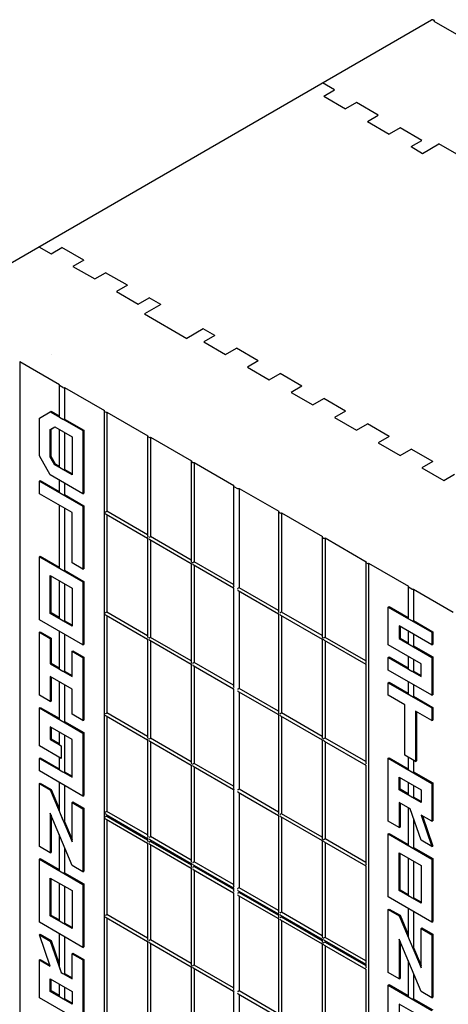
# Model space of a CAD drawing. Units: inches. Extents: x -249 to 17, y -165 to 86.
# Drawn here: x -222 to -212, y -24 to -1 of the extents above; entities that cross this region are included whole.
import ezdxf

# ---------------------------------------------------------------- set-up
doc = ezdxf.new("R2010")
doc.units = ezdxf.units.IN
doc.header["$LTSCALE"] = 0.5
doc.header["$MEASUREMENT"] = 0
doc.layers.get('0').update_dxf_attribs({"lineweight": 30})

msp = doc.modelspace()

# ---------------------------------------------------------------- linework, layer by layer
for p in [(-224.127, -7.519), (-212.435, -0.769)]:
    msp.add_line(p, (-212.436, -0.769))
at = {"color": 7, "linetype": 'Continuous', "lineweight": 25}
for p, q in [((-212.395, -0.769), (-212.375, -0.781)), ((-211.418, -1.356), (-212.375, -0.804)), ((-212.367, -0.809), (-212.367, -0.792)), ((-214.693, -2.4), (-214.977, -2.236)), ((-214.947, -2.547), (-214.693, -2.4)), ((-214.947, -2.547), (-214.438, -2.841)), ((-214.184, -2.694), (-214.438, -2.841)), ((-213.676, -2.987), (-214.184, -2.694)), ((-213.93, -3.134), (-213.676, -2.987)), ((-213.93, -3.134), (-213.422, -3.428)), ((-213.168, -3.281), (-213.422, -3.428)), ((-212.659, -3.574), (-213.168, -3.281)), ((-212.913, -3.721), (-212.659, -3.574)), ((-212.643, -3.877), (-212.262, -3.657)), ((-211.277, -4.225), (-212.262, -3.657)), ((-212.913, -3.721), (-212.643, -3.877)), ((-221.585, -6.051), (-221.301, -6.215)), ((-221.301, -6.215), (-221.047, -6.069)), ((-220.538, -6.362), (-221.047, -6.069)), ((-220.538, -6.362), (-220.793, -6.509)), ((-220.793, -6.509), (-220.284, -6.802)), ((-220.284, -6.802), (-220.03, -6.656)), ((-219.522, -6.949), (-220.03, -6.656)), ((-219.522, -6.949), (-219.776, -7.096)), ((-219.776, -7.096), (-219.268, -7.389)), ((-219.268, -7.389), (-219.013, -7.242)), ((-218.743, -7.398), (-219.013, -7.242)), ((-218.743, -7.398), (-219.125, -7.618)), ((-219.125, -7.618), (-218.14, -8.187)), ((-217.758, -7.967), (-218.14, -8.187)), ((-217.488, -8.123), (-217.758, -7.967)), ((-217.488, -8.123), (-217.743, -8.27)), ((-217.743, -8.27), (-217.234, -8.563)), ((-217.234, -8.563), (-216.98, -8.416)), ((-216.472, -8.71), (-216.98, -8.416)), ((-221.292, -8.56), (-221.292, -8.564)), ((-216.472, -8.71), (-216.726, -8.856)), ((-222.033, -8.727), (-221.107, -9.262)), ((-222.033, -8.727), (-222.033, -27.511)), ((-216.726, -8.856), (-216.218, -9.15)), ((-216.218, -9.15), (-215.963, -9.003)), ((-215.455, -9.297), (-215.963, -9.003)), ((-221.114, -9.273), (-221.114, -10.007)), ((-221.026, -9.331), (-221.106, -9.285)), ((-220.987, -9.331), (-220.06, -9.866)), ((-220.987, -9.331), (-220.987, -10.065)), ((-215.455, -9.297), (-215.709, -9.443)), ((-215.709, -9.443), (-215.201, -9.737)), ((-215.201, -9.737), (-214.947, -9.59)), ((-214.438, -9.884), (-214.947, -9.59)), ((-221.575, -10.042), (-221.321, -9.895)), ((-221.575, -10.923), (-221.575, -10.042)), ((-221.321, -9.895), (-221.301, -9.884)), ((-221.321, -9.895), (-220.558, -10.335)), ((-221.301, -9.884), (-221.114, -9.991)), ((-221.106, -10.018), (-221.026, -10.065)), ((-220.987, -10.065), (-220.538, -10.324)), ((-220.068, -9.878), (-220.068, -28.662)), ((-220.04, -9.901), (-220.06, -9.889)), ((-220, -9.901), (-219.043, -10.453)), ((-220, -9.901), (-220, -12.214)), ((-214.438, -9.884), (-214.693, -10.03)), ((-214.693, -10.03), (-214.184, -10.324)), ((-221.321, -10.31), (-221.216, -10.25)), ((-221.321, -10.31), (-221.301, -10.299)), ((-221.321, -10.948), (-221.321, -10.31)), ((-221.301, -10.299), (-221.216, -10.25)), ((-221.301, -10.936), (-221.301, -10.299)), ((-221.216, -10.25), (-220.813, -10.482)), ((-221.114, -10.308), (-221.114, -11.181)), ((-214.184, -10.324), (-213.93, -10.177)), ((-213.422, -10.47), (-213.93, -10.177)), ((-220.987, -10.382), (-220.987, -11.239)), ((-220.813, -10.482), (-220.813, -11.363)), ((-220.558, -10.335), (-220.538, -10.324)), ((-220.558, -10.335), (-220.558, -11.803)), ((-220.538, -10.324), (-220.538, -11.791)), ((-219.052, -10.465), (-219.052, -12.785)), ((-219.023, -10.488), (-219.043, -10.476)), ((-218.983, -10.488), (-218.027, -11.04)), ((-218.983, -10.488), (-218.983, -12.801)), ((-213.422, -10.47), (-213.676, -10.617)), ((-213.676, -10.617), (-213.168, -10.911)), ((-213.168, -10.911), (-212.913, -10.764)), ((-212.405, -11.057), (-212.913, -10.764)), ((-221.321, -11.363), (-221.575, -10.923)), ((-221.321, -10.948), (-221.301, -10.936)), ((-221.216, -11.13), (-221.321, -10.948)), ((-221.196, -11.118), (-221.301, -10.936)), ((-221.216, -11.13), (-221.196, -11.118)), ((-220.813, -11.363), (-221.216, -11.13)), ((-221.114, -11.165), (-221.196, -11.118)), ((-221.026, -11.239), (-221.106, -11.192)), ((-218.035, -11.052), (-218.035, -13.372)), ((-218.007, -11.075), (-218.027, -11.063)), ((-217.967, -11.075), (-217.04, -11.61)), ((-217.967, -11.075), (-217.967, -13.388)), ((-212.405, -11.057), (-212.659, -11.204)), ((-212.659, -11.204), (-212.151, -11.498)), ((-220.558, -11.803), (-221.321, -11.363)), ((-220.813, -11.34), (-220.987, -11.239)), ((-212.151, -11.498), (-211.897, -11.351)), ((-221.575, -11.51), (-221.555, -11.498)), ((-221.575, -11.51), (-220.558, -12.096)), ((-221.575, -11.803), (-221.575, -11.51)), ((-221.555, -11.498), (-221.114, -11.752)), ((-221.114, -11.482), (-221.114, -11.768)), ((-220.987, -11.556), (-220.987, -11.826)), ((-217.048, -11.621), (-217.048, -13.941)), ((-217.04, -11.633), (-216.96, -11.679)), ((-216.92, -11.679), (-215.993, -12.214)), ((-216.92, -11.679), (-216.92, -13.992)), ((-220.813, -12.243), (-221.575, -11.803)), ((-221.106, -11.779), (-221.026, -11.826)), ((-220.987, -11.826), (-220.538, -12.085)), ((-220.558, -11.803), (-220.538, -11.791)), ((-221.114, -12.069), (-221.114, -13.529)), ((-220.987, -12.143), (-220.987, -13.587)), ((-220.558, -12.096), (-220.538, -12.085)), ((-220.558, -12.096), (-220.558, -13.564)), ((-220.538, -12.085), (-220.538, -13.552)), ((-220.813, -13.417), (-220.813, -12.243)), ((-220.02, -12.282), (-219.052, -12.841)), ((-219.052, -12.762), (-220, -12.214)), ((-220, -12.293), (-220, -14.562)), ((-216.002, -12.225), (-216.002, -14.546)), ((-215.973, -12.249), (-215.993, -12.237)), ((-215.933, -12.249), (-214.977, -12.801)), ((-215.933, -12.249), (-215.933, -14.562)), ((-219.052, -12.841), (-219.052, -15.133)), ((-218.035, -13.349), (-218.983, -12.801)), ((-214.985, -12.812), (-214.985, -15.132)), ((-214.957, -12.835), (-214.977, -12.824)), ((-214.917, -12.835), (-213.96, -13.388)), ((-214.917, -12.835), (-214.917, -15.149)), ((-219.003, -12.869), (-218.035, -13.428)), ((-218.983, -12.88), (-218.983, -15.149)), ((-221.575, -13.271), (-221.555, -13.259)), ((-221.575, -13.271), (-220.558, -13.857)), ((-221.575, -14.738), (-221.575, -13.271)), ((-221.555, -13.259), (-221.114, -13.513)), ((-220.558, -13.564), (-220.813, -13.417)), ((-218.035, -13.428), (-218.035, -15.72)), ((-217.987, -13.455), (-217.048, -13.997)), ((-217.048, -13.918), (-217.967, -13.388)), ((-217.967, -13.467), (-217.967, -15.736)), ((-213.968, -13.399), (-213.968, -15.719)), ((-213.94, -13.422), (-213.96, -13.411)), ((-213.9, -13.422), (-212.973, -13.957)), ((-213.9, -13.422), (-213.9, -32.206)), ((-221.321, -13.711), (-220.813, -14.004)), ((-221.321, -14.591), (-221.321, -13.711)), ((-221.301, -14.58), (-221.301, -13.722)), ((-221.106, -13.54), (-221.026, -13.587)), ((-220.987, -13.587), (-220.538, -13.846)), ((-220.558, -13.564), (-220.538, -13.552)), ((-221.114, -13.83), (-221.114, -14.703)), ((-220.987, -13.904), (-220.987, -14.761)), ((-220.558, -13.857), (-220.538, -13.846)), ((-220.558, -13.857), (-220.558, -15.325)), ((-220.538, -13.846), (-220.538, -15.313)), ((-212.981, -13.968), (-212.981, -14.702)), ((-212.893, -14.026), (-212.973, -13.98)), ((-220.813, -14.004), (-220.813, -14.885)), ((-217.048, -13.997), (-217.048, -16.289)), ((-216.94, -14.06), (-216.002, -14.601)), ((-216.002, -14.522), (-216.92, -13.992)), ((-216.92, -14.071), (-216.92, -16.34)), ((-212.853, -14.027), (-211.927, -14.562)), ((-212.853, -14.027), (-212.853, -14.76)), ((-213.442, -14.444), (-213.422, -14.432)), ((-213.442, -14.444), (-212.425, -15.031)), ((-213.442, -15.324), (-213.442, -14.444)), ((-213.422, -14.432), (-212.981, -14.687)), ((-221.321, -14.591), (-221.301, -14.58)), ((-220.813, -14.885), (-221.321, -14.591)), ((-221.114, -14.687), (-221.301, -14.58)), ((-220.02, -14.63), (-219.052, -15.189)), ((-219.052, -15.11), (-220, -14.562)), ((-220, -14.641), (-220, -16.91)), ((-216.002, -14.601), (-216.002, -16.894)), ((-215.953, -14.629), (-214.985, -15.188)), ((-214.985, -15.109), (-215.933, -14.562)), ((-215.933, -14.641), (-215.933, -16.91)), ((-220.558, -15.325), (-221.575, -14.738)), ((-221.026, -14.761), (-221.106, -14.714)), ((-220.813, -14.862), (-220.987, -14.761)), ((-212.425, -15.324), (-213.188, -14.884)), ((-213.188, -14.884), (-213.188, -15.178)), ((-213.168, -14.896), (-213.168, -15.166)), ((-212.973, -14.714), (-212.893, -14.76)), ((-212.853, -14.76), (-212.405, -15.019)), ((-221.575, -15.032), (-221.555, -15.02)), ((-221.575, -16.499), (-221.575, -15.032)), ((-221.575, -15.032), (-221.321, -15.178)), ((-221.555, -15.02), (-221.301, -15.167)), ((-221.114, -15.004), (-221.114, -15.877)), ((-220.987, -15.078), (-220.987, -15.935)), ((-212.981, -15.003), (-212.981, -15.289)), ((-212.853, -15.077), (-212.853, -15.347)), ((-212.425, -15.031), (-212.405, -15.019)), ((-212.425, -15.031), (-212.425, -15.324)), ((-212.405, -15.019), (-212.405, -15.313)), ((-221.321, -15.178), (-221.301, -15.167)), ((-221.321, -15.178), (-221.321, -15.765)), ((-221.301, -15.167), (-221.301, -15.754)), ((-220.558, -15.325), (-220.538, -15.313)), ((-219.052, -15.189), (-219.052, -17.481)), ((-219.003, -15.217), (-218.035, -15.776)), ((-218.035, -15.697), (-218.983, -15.149)), ((-218.983, -15.228), (-218.983, -17.497)), ((-214.985, -15.188), (-214.985, -17.48)), ((-214.937, -15.216), (-213.968, -15.775)), ((-213.968, -15.696), (-214.917, -15.149)), ((-214.917, -15.228), (-214.917, -17.497)), ((-212.679, -15.764), (-213.442, -15.324)), ((-213.188, -15.178), (-213.168, -15.166)), ((-213.188, -15.178), (-212.425, -15.618)), ((-213.168, -15.166), (-212.981, -15.274)), ((-212.973, -15.301), (-212.893, -15.347)), ((-212.853, -15.347), (-212.405, -15.606)), ((-212.425, -15.324), (-212.405, -15.313)), ((-220.813, -15.472), (-220.793, -15.46)), ((-220.813, -16.059), (-220.813, -15.472)), ((-220.813, -15.472), (-220.558, -15.618)), ((-220.793, -15.46), (-220.538, -15.607)), ((-212.981, -15.59), (-212.981, -15.876)), ((-221.321, -15.765), (-221.301, -15.754)), ((-221.321, -15.765), (-220.813, -16.059)), ((-221.301, -15.754), (-221.114, -15.861)), ((-220.558, -15.618), (-220.538, -15.607)), ((-220.558, -15.618), (-220.558, -17.086)), ((-220.538, -15.607), (-220.538, -17.074)), ((-218.035, -15.776), (-218.035, -18.068)), ((-217.987, -15.803), (-217.048, -16.345)), ((-217.048, -16.266), (-217.967, -15.736)), ((-217.967, -15.815), (-217.967, -18.084)), ((-213.968, -15.775), (-213.968, -18.067)), ((-213.442, -15.618), (-213.422, -15.606)), ((-213.442, -15.911), (-213.442, -15.618)), ((-213.442, -15.618), (-212.679, -16.058)), ((-213.422, -15.606), (-212.981, -15.861)), ((-212.853, -15.664), (-212.853, -15.934)), ((-212.679, -16.058), (-212.679, -15.764)), ((-212.425, -15.618), (-212.405, -15.606)), ((-212.425, -15.618), (-212.425, -16.498)), ((-212.405, -15.606), (-212.405, -16.487)), ((-221.106, -15.889), (-221.026, -15.935)), ((-220.987, -15.935), (-220.813, -16.036)), ((-212.425, -16.498), (-213.442, -15.911)), ((-212.973, -15.888), (-212.893, -15.934)), ((-212.853, -15.934), (-212.679, -16.035)), ((-220.813, -16.352), (-221.321, -16.059)), ((-221.321, -16.059), (-221.321, -16.646)), ((-221.301, -16.07), (-221.301, -16.634)), ((-221.114, -16.178), (-221.114, -17.051)), ((-220.987, -16.252), (-220.987, -17.109)), ((-213.442, -16.205), (-213.422, -16.193)), ((-213.442, -16.205), (-212.425, -16.792)), ((-213.442, -16.498), (-213.442, -16.205)), ((-213.422, -16.193), (-212.981, -16.448)), ((-212.981, -16.177), (-212.981, -16.463)), ((-212.853, -16.251), (-212.853, -16.521)), ((-221.321, -16.646), (-221.575, -16.499)), ((-220.813, -16.939), (-220.813, -16.352)), ((-217.048, -16.345), (-217.048, -18.637)), ((-216.94, -16.408), (-216.002, -16.949)), ((-216.002, -16.87), (-216.92, -16.34)), ((-216.92, -16.419), (-216.92, -18.688)), ((-213.06, -16.718), (-213.442, -16.498)), ((-212.973, -16.475), (-212.893, -16.521)), ((-212.425, -16.498), (-212.405, -16.487)), ((-221.321, -16.646), (-221.301, -16.634)), ((-213.06, -17.892), (-213.06, -16.718)), ((-212.853, -16.521), (-212.405, -16.78)), ((-221.575, -16.793), (-221.555, -16.781)), ((-221.575, -16.793), (-220.558, -17.379)), ((-221.575, -17.673), (-221.575, -16.793)), ((-221.555, -16.781), (-221.114, -17.035)), ((-220.558, -17.086), (-220.813, -16.939)), ((-219.052, -17.458), (-220, -16.91)), ((-216.002, -16.949), (-216.002, -19.242)), ((-214.985, -17.457), (-215.933, -16.91)), ((-212.425, -17.085), (-212.806, -16.865)), ((-212.806, -16.865), (-212.806, -18.039)), ((-212.786, -16.877), (-212.786, -18.028)), ((-212.425, -16.792), (-212.405, -16.78)), ((-212.425, -16.792), (-212.425, -17.085)), ((-212.405, -16.78), (-212.405, -17.074)), ((-221.106, -17.063), (-221.026, -17.109)), ((-220.987, -17.109), (-220.538, -17.368)), ((-220.558, -17.086), (-220.538, -17.074)), ((-220.02, -16.978), (-219.052, -17.537)), ((-220, -16.989), (-220, -19.203)), ((-215.953, -16.977), (-214.985, -17.536)), ((-215.933, -16.989), (-215.933, -19.258)), ((-212.425, -17.085), (-212.405, -17.074)), ((-220.813, -17.526), (-221.321, -17.233)), ((-221.321, -17.233), (-221.321, -17.526)), ((-221.301, -17.244), (-221.301, -17.515)), ((-221.114, -17.352), (-221.114, -17.638)), ((-220.987, -17.426), (-220.987, -18.283)), ((-220.558, -17.379), (-220.538, -17.368)), ((-220.558, -17.379), (-220.558, -18.847)), ((-220.538, -17.368), (-220.538, -18.835)), ((-221.321, -17.526), (-221.301, -17.515)), ((-221.321, -17.526), (-221.067, -17.673)), ((-221.301, -17.515), (-221.114, -17.622)), ((-221.106, -17.65), (-221.066, -17.673)), ((-220.813, -18.407), (-220.813, -17.526)), ((-219.052, -17.537), (-219.052, -19.774)), ((-219.003, -17.565), (-218.035, -18.124)), ((-218.035, -18.045), (-218.983, -17.497)), ((-218.983, -17.576), (-218.983, -19.79)), ((-214.985, -17.536), (-214.985, -19.829)), ((-214.937, -17.564), (-213.968, -18.123)), ((-213.968, -18.044), (-214.917, -17.497)), ((-214.917, -17.576), (-214.917, -19.845)), ((-221.067, -17.967), (-221.575, -17.673)), ((-221.067, -17.673), (-221.067, -17.967)), ((-221.067, -17.673), (-221.066, -17.673)), ((-221.066, -17.673), (-221.066, -17.966)), ((-221.575, -17.967), (-221.555, -17.955)), ((-221.575, -18.26), (-221.575, -17.967)), ((-221.575, -17.967), (-220.813, -18.407)), ((-221.555, -17.955), (-221.114, -18.209)), ((-221.114, -17.939), (-221.114, -18.225)), ((-221.067, -17.967), (-221.066, -17.966)), ((-217.048, -18.614), (-217.967, -18.084)), ((-213.442, -17.966), (-213.422, -17.954)), ((-213.442, -19.433), (-213.442, -17.966)), ((-213.442, -17.966), (-212.425, -18.553)), ((-213.422, -17.954), (-212.981, -18.209)), ((-212.806, -18.039), (-213.06, -17.892)), ((-212.981, -17.938), (-212.981, -18.224)), ((-212.853, -18.012), (-212.853, -18.282)), ((-212.806, -18.039), (-212.786, -18.028)), ((-220.558, -18.847), (-221.575, -18.26)), ((-221.106, -18.237), (-221.026, -18.283)), ((-220.987, -18.283), (-220.813, -18.384)), ((-218.035, -18.124), (-218.035, -20.361)), ((-217.987, -18.151), (-217.048, -18.693)), ((-217.967, -18.163), (-217.967, -20.377)), ((-213.968, -18.123), (-213.968, -20.415)), ((-212.973, -18.236), (-212.893, -18.282)), ((-212.853, -18.282), (-212.405, -18.541)), ((-221.575, -18.554), (-221.555, -18.542)), ((-221.575, -20.021), (-221.575, -18.554)), ((-221.575, -18.554), (-221.321, -18.7)), ((-221.555, -18.542), (-221.301, -18.689)), ((-221.114, -18.526), (-221.114, -19.174)), ((-213.188, -18.406), (-212.679, -18.7)), ((-213.188, -18.7), (-213.188, -18.406)), ((-213.168, -18.688), (-213.168, -18.418)), ((-212.981, -18.525), (-212.981, -18.811)), ((-212.425, -18.553), (-212.405, -18.541)), ((-212.425, -18.553), (-212.425, -19.433)), ((-212.405, -18.541), (-212.405, -19.422)), ((-221.321, -18.7), (-221.301, -18.689)), ((-221.321, -18.7), (-220.813, -19.915)), ((-221.301, -18.689), (-221.114, -19.134)), ((-220.987, -18.6), (-220.987, -19.44)), ((-217.048, -18.693), (-217.048, -20.93)), ((-216.94, -18.756), (-216.002, -19.297)), ((-216.002, -19.218), (-216.92, -18.688)), ((-216.92, -18.767), (-216.92, -20.981)), ((-213.188, -18.7), (-213.168, -18.688)), ((-212.679, -18.993), (-213.188, -18.7)), ((-212.981, -18.796), (-213.168, -18.688)), ((-212.853, -18.599), (-212.853, -18.869)), ((-212.679, -18.7), (-212.679, -18.993)), ((-220.813, -18.994), (-220.793, -18.982)), ((-220.813, -19.915), (-220.813, -18.994)), ((-220.813, -18.994), (-220.558, -19.14)), ((-220.793, -18.982), (-220.538, -19.129)), ((-220.558, -18.847), (-220.538, -18.835)), ((-212.933, -19.14), (-213.188, -18.993)), ((-213.188, -18.993), (-213.188, -19.58)), ((-213.168, -19.005), (-213.168, -19.569)), ((-212.893, -18.869), (-212.973, -18.823)), ((-212.679, -18.97), (-212.853, -18.869)), ((-220.813, -20.461), (-221.321, -19.247)), ((-221.321, -19.247), (-221.321, -20.168)), ((-221.106, -19.212), (-221.026, -19.403)), ((-220.558, -19.14), (-220.538, -19.129)), ((-220.558, -19.14), (-220.558, -20.608)), ((-220.538, -19.129), (-220.538, -20.596)), ((-219.052, -19.751), (-220, -19.203)), ((-214.985, -19.805), (-215.933, -19.258)), ((-212.981, -19.112), (-212.981, -19.985)), ((-212.679, -19.874), (-212.933, -19.14)), ((-221.301, -19.294), (-221.301, -20.156)), ((-220.987, -19.44), (-220.813, -19.856)), ((-220.02, -19.271), (-219.052, -19.83)), ((-220.02, -19.381), (-219.052, -19.94)), ((-220, -19.282), (-220, -19.313)), ((-220, -19.313), (-219.052, -19.861)), ((-220, -19.392), (-220, -21.606)), ((-216.002, -19.297), (-216.002, -21.535)), ((-215.953, -19.325), (-214.985, -19.884)), ((-215.933, -19.337), (-215.933, -21.551)), ((-213.188, -19.58), (-213.442, -19.433)), ((-212.853, -19.371), (-212.853, -20.043)), ((-212.425, -19.433), (-212.679, -19.287)), ((-212.679, -19.287), (-212.425, -20.02)), ((-212.649, -19.304), (-212.405, -20.009)), ((-212.425, -19.433), (-212.405, -19.422)), ((-213.442, -19.727), (-213.422, -19.715)), ((-213.422, -19.715), (-212.981, -19.97)), ((-213.188, -19.58), (-213.168, -19.569)), ((-221.114, -19.74), (-221.114, -20.573)), ((-219.052, -19.83), (-219.052, -19.884)), ((-219.052, -19.94), (-219.052, -22.177)), ((-219.003, -19.858), (-218.035, -20.417)), ((-218.035, -20.338), (-218.983, -19.79)), ((-218.983, -19.869), (-218.983, -19.9)), ((-218.983, -19.9), (-218.035, -20.448)), ((-214.985, -19.884), (-214.985, -22.121)), ((-214.937, -19.912), (-213.968, -20.471)), ((-213.968, -20.392), (-214.917, -19.845)), ((-214.917, -19.924), (-214.917, -22.138)), ((-213.442, -19.727), (-212.425, -20.314)), ((-213.442, -21.194), (-213.442, -19.727)), ((-212.425, -20.02), (-212.679, -19.874)), ((-221.321, -20.168), (-221.575, -20.021)), ((-221.321, -20.168), (-221.301, -20.156)), ((-220.987, -20.045), (-220.987, -20.631)), ((-219.003, -19.968), (-218.035, -20.527)), ((-218.983, -19.979), (-218.983, -22.193)), ((-213.188, -20.167), (-212.679, -20.461)), ((-213.188, -21.048), (-213.188, -20.167)), ((-213.168, -21.036), (-213.168, -20.179)), ((-212.973, -19.997), (-212.893, -20.043)), ((-212.853, -20.043), (-212.405, -20.302)), ((-212.425, -20.02), (-212.405, -20.009)), ((-221.575, -20.315), (-221.555, -20.303)), ((-221.575, -21.782), (-221.575, -20.315)), ((-221.575, -20.315), (-220.558, -20.902)), ((-221.555, -20.303), (-221.114, -20.557)), ((-217.048, -20.907), (-217.967, -20.377)), ((-212.981, -20.286), (-212.981, -21.159)), ((-212.853, -20.36), (-212.853, -21.217)), ((-212.425, -20.314), (-212.405, -20.302)), ((-212.425, -20.314), (-212.425, -21.781)), ((-212.405, -20.302), (-212.405, -21.77)), ((-221.106, -20.585), (-221.026, -20.631)), ((-220.987, -20.631), (-220.538, -20.89)), ((-220.558, -20.608), (-220.813, -20.461)), ((-220.558, -20.608), (-220.538, -20.596)), ((-218.035, -20.417), (-218.035, -20.471)), ((-218.035, -20.527), (-218.035, -22.764)), ((-217.987, -20.444), (-217.048, -20.986)), ((-217.987, -20.555), (-217.048, -21.096)), ((-217.967, -20.456), (-217.967, -20.487)), ((-217.967, -20.487), (-217.048, -21.017)), ((-217.967, -20.566), (-217.967, -22.78)), ((-213.968, -20.471), (-213.968, -22.708)), ((-212.679, -20.461), (-212.679, -21.341)), ((-221.321, -20.755), (-220.813, -21.048)), ((-221.321, -21.635), (-221.321, -20.755)), ((-221.301, -21.624), (-221.301, -20.766)), ((-221.114, -20.874), (-221.114, -21.747)), ((-220.987, -20.948), (-220.987, -21.805)), ((-220.813, -21.048), (-220.813, -21.929)), ((-220.558, -20.902), (-220.538, -20.89)), ((-220.558, -20.902), (-220.558, -22.369)), ((-220.538, -20.89), (-220.538, -22.357)), ((-217.048, -20.986), (-217.048, -21.04)), ((-217.048, -21.096), (-217.048, -23.333)), ((-216.94, -21.049), (-216.002, -21.59)), ((-216.002, -21.511), (-216.92, -20.981)), ((-216.92, -21.06), (-216.92, -21.091)), ((-216.92, -21.091), (-216.002, -21.622)), ((-213.188, -21.048), (-213.168, -21.036)), ((-212.679, -21.341), (-213.188, -21.048)), ((-212.981, -21.144), (-213.168, -21.036)), ((-216.94, -21.159), (-216.002, -21.7)), ((-216.92, -21.17), (-216.92, -23.384)), ((-212.425, -21.781), (-213.442, -21.194)), ((-212.893, -21.217), (-212.973, -21.171)), ((-212.679, -21.318), (-212.853, -21.217)), ((-214.985, -22.098), (-215.933, -21.551)), ((-213.442, -21.488), (-213.422, -21.476)), ((-213.442, -22.955), (-213.442, -21.488)), ((-213.442, -21.488), (-213.188, -21.635)), ((-213.422, -21.476), (-213.168, -21.623)), ((-212.981, -21.46), (-212.981, -22.109)), ((-212.853, -21.534), (-212.853, -22.374)), ((-220.558, -22.369), (-221.575, -21.782)), ((-221.321, -21.635), (-221.301, -21.624)), ((-220.813, -21.929), (-221.321, -21.635)), ((-221.114, -21.731), (-221.301, -21.624)), ((-221.026, -21.805), (-221.106, -21.759)), ((-220.02, -21.674), (-219.052, -22.233)), ((-219.052, -22.154), (-220, -21.606)), ((-220, -21.685), (-220, -23.954)), ((-216.002, -21.59), (-216.002, -21.645)), ((-216.002, -21.7), (-216.002, -23.938)), ((-215.953, -21.618), (-214.985, -22.177)), ((-215.953, -21.728), (-214.985, -22.287)), ((-215.933, -21.63), (-215.933, -21.661)), ((-215.933, -21.661), (-214.985, -22.208)), ((-215.933, -21.74), (-215.933, -23.954)), ((-213.188, -21.635), (-213.168, -21.623)), ((-213.188, -21.635), (-212.679, -22.849)), ((-213.168, -21.623), (-212.981, -22.069)), ((-212.425, -21.781), (-212.405, -21.77)), ((-220.813, -21.906), (-220.987, -21.805)), ((-212.679, -21.928), (-212.659, -21.916)), ((-212.679, -21.928), (-212.425, -22.075)), ((-212.679, -22.849), (-212.679, -21.928)), ((-212.659, -21.916), (-212.405, -22.063)), ((-221.575, -22.076), (-221.555, -22.064)), ((-221.321, -22.809), (-221.575, -22.076)), ((-221.575, -22.076), (-221.321, -22.222)), ((-221.555, -22.064), (-221.301, -22.211)), ((-221.321, -22.222), (-221.301, -22.211)), ((-221.321, -22.222), (-221.067, -22.956)), ((-221.301, -22.211), (-221.114, -22.749)), ((-221.114, -22.048), (-221.114, -22.796)), ((-220.987, -22.122), (-220.987, -22.979)), ((-219.052, -22.233), (-219.052, -24.525)), ((-218.035, -22.741), (-218.983, -22.193)), ((-214.985, -22.177), (-214.985, -22.232)), ((-214.937, -22.205), (-213.968, -22.764)), ((-213.968, -22.685), (-214.917, -22.138)), ((-214.917, -22.217), (-214.917, -22.248)), ((-212.679, -23.396), (-213.188, -22.181)), ((-213.188, -22.181), (-213.188, -23.102)), ((-213.168, -22.229), (-213.168, -23.091)), ((-212.973, -22.146), (-212.893, -22.337)), ((-212.425, -22.075), (-212.405, -22.063)), ((-212.425, -22.075), (-212.425, -23.542)), ((-212.405, -22.063), (-212.405, -23.531)), ((-220.558, -22.369), (-220.538, -22.357)), ((-219.003, -22.261), (-218.035, -22.82)), ((-218.983, -22.272), (-218.983, -24.541)), ((-214.985, -22.287), (-214.985, -24.525)), ((-214.937, -22.315), (-213.968, -22.874)), ((-214.917, -22.248), (-213.968, -22.795)), ((-214.917, -22.327), (-214.917, -24.541)), ((-212.853, -22.374), (-212.679, -22.79)), ((-221.575, -22.663), (-221.555, -22.651)), ((-221.575, -23.543), (-221.575, -22.663)), ((-221.575, -22.663), (-221.321, -22.809)), ((-221.555, -22.651), (-221.331, -22.78)), ((-220.813, -22.516), (-220.793, -22.504)), ((-220.813, -22.516), (-220.558, -22.663)), ((-220.813, -23.103), (-220.813, -22.516)), ((-220.793, -22.504), (-220.538, -22.651)), ((-220.558, -22.663), (-220.538, -22.651)), ((-220.558, -22.663), (-220.558, -24.13)), ((-220.538, -22.651), (-220.538, -24.118)), ((-212.981, -22.674), (-212.981, -23.507)), ((-221.106, -22.84), (-221.066, -22.956)), ((-218.035, -22.82), (-218.035, -25.112)), ((-217.987, -22.847), (-217.048, -23.389)), ((-217.048, -23.31), (-217.967, -22.78)), ((-217.967, -22.859), (-217.967, -25.128)), ((-213.968, -22.764), (-213.968, -22.818)), ((-213.968, -22.874), (-213.968, -25.111)), ((-221.321, -23.103), (-220.813, -23.396)), ((-221.321, -23.396), (-221.321, -23.103)), ((-221.301, -23.385), (-221.301, -23.114)), ((-221.067, -22.956), (-220.813, -23.103)), ((-221.067, -22.956), (-221.066, -22.956)), ((-221.066, -22.956), (-221.026, -22.979)), ((-220.987, -22.979), (-220.813, -23.08)), ((-213.188, -23.102), (-213.442, -22.955)), ((-213.188, -23.102), (-213.168, -23.091)), ((-212.853, -22.979), (-212.853, -23.565)), ((-221.321, -23.396), (-221.301, -23.385)), ((-221.114, -23.492), (-221.301, -23.385)), ((-221.114, -23.222), (-221.114, -23.508)), ((-220.987, -23.296), (-220.987, -23.566)), ((-217.048, -23.389), (-217.048, -25.681)), ((-216.002, -23.915), (-216.92, -23.384)), ((-213.442, -23.249), (-213.422, -23.237)), ((-213.442, -24.716), (-213.442, -23.249)), ((-213.442, -23.249), (-212.425, -23.836)), ((-213.422, -23.237), (-212.981, -23.492)), ((-220.558, -24.13), (-221.575, -23.543)), ((-220.813, -23.69), (-221.321, -23.396)), ((-221.026, -23.566), (-221.106, -23.52)), ((-220.813, -23.667), (-220.987, -23.566)), ((-220.813, -23.396), (-220.813, -23.69)), ((-216.94, -23.452), (-216.002, -23.993)), ((-216.92, -23.463), (-216.92, -25.732)), ((-212.973, -23.519), (-212.893, -23.565)), ((-212.853, -23.565), (-212.405, -23.824)), ((-212.425, -23.542), (-212.679, -23.396)), ((-212.425, -23.542), (-212.405, -23.531)), ((-212.425, -24.129), (-213.188, -23.689)), ((-213.188, -23.689), (-213.188, -24.57))]:
    msp.add_line(p, q, dxfattribs=at)
at = {"color": 7, "linetype": 'Continuous', "lineweight": 25, "flags": 128}
for points in [[(-218.027, -13.423), (-218.03, -13.425), (-218.033, -13.426), (-218.034, -13.427), (-218.035, -13.428)], [(-218.007, -13.411), (-218.002, -13.409), (-217.998, -13.406), (-217.992, -13.403), (-217.987, -13.4), (-217.981, -13.396), (-217.976, -13.393), (-217.971, -13.391), (-217.967, -13.388)], [(-214.977, -15.183), (-214.98, -15.186), (-214.983, -15.187), (-214.984, -15.188), (-214.985, -15.188)], [(-218.027, -15.771), (-218.03, -15.773), (-218.033, -15.774), (-218.034, -15.775), (-218.035, -15.776)], [(-215.973, -16.933), (-215.969, -16.931), (-215.964, -16.928), (-215.959, -16.925), (-215.953, -16.921), (-215.948, -16.918), (-215.943, -16.915), (-215.938, -16.912), (-215.933, -16.91)], [(-214.977, -17.531), (-214.98, -17.534), (-214.983, -17.535), (-214.984, -17.536), (-214.985, -17.536)], [(-218.027, -18.119), (-218.03, -18.121), (-218.033, -18.122), (-218.034, -18.123), (-218.035, -18.124)], [(-214.977, -19.88), (-214.98, -19.882), (-214.983, -19.883), (-214.984, -19.884), (-214.985, -19.884)], [(-218.027, -20.412), (-218.03, -20.414), (-218.033, -20.415), (-218.034, -20.416), (-218.035, -20.417)], [(-218.027, -20.522), (-218.03, -20.524), (-218.033, -20.525), (-218.034, -20.526), (-218.035, -20.527)], [(-214.977, -22.172), (-214.98, -22.175), (-214.983, -22.176), (-214.984, -22.177), (-214.985, -22.177)], [(-214.977, -22.283), (-214.98, -22.285), (-214.983, -22.286), (-214.984, -22.287), (-214.985, -22.287)], [(-218.027, -22.815), (-218.03, -22.817), (-218.033, -22.818), (-218.034, -22.819), (-218.035, -22.82)]]:
    msp.add_lwpolyline(points, dxfattribs=at)
at = {"color": 7, "linetype": 'Continuous', "lineweight": 25}
for centre, radius, start, end in [((-212.415, -0.808), 0.0435, 62.6097, 117.3903), ((-212.379, -0.792), 0.0124, 290.7834, 69.2166), ((-221.102, -9.273), 0.0123, 113.7869, 249.667), ((-221.006, -9.292), 0.0437, 242.6991, 296.1495), ((-221.101, -10.006), 0.0136, 184.1994, 247.1208), ((-221.006, -10.026), 0.0437, 242.6991, 296.1495), ((-220.056, -9.878), 0.0124, 110.7834, 249.2166), ((-220.02, -9.862), 0.0435, 242.6097, 297.3903), ((-219.039, -10.465), 0.0124, 110.7834, 249.2166), ((-219.003, -10.449), 0.0435, 242.6097, 297.3903), ((-221.1, -11.18), 0.014, 185.1406, 246.1795), ((-218.022, -11.052), 0.0124, 110.7834, 249.2166), ((-217.987, -11.036), 0.0435, 242.6097, 297.3903), ((-221.006, -11.2), 0.0437, 242.6991, 296.1495), ((-217.036, -11.621), 0.0124, 110.7834, 249.2166), ((-216.94, -11.64), 0.0435, 242.6097, 297.3903), ((-221.101, -11.767), 0.0136, 184.1994, 247.1208), ((-221.006, -11.787), 0.0437, 242.6991, 296.1495), ((-215.989, -12.225), 0.0124, 110.7834, 249.2166), ((-215.953, -12.21), 0.0435, 242.6097, 297.3903), ((-214.972, -12.812), 0.0124, 110.7834, 249.2166), ((-214.937, -12.797), 0.0435, 242.6097, 297.3903), ((-221.101, -13.528), 0.0136, 184.1994, 247.1208), ((-213.956, -13.399), 0.0124, 110.7834, 249.2166), ((-213.92, -13.384), 0.0435, 242.6097, 297.3903), ((-221.006, -13.548), 0.0437, 242.6991, 296.1495), ((-212.968, -13.968), 0.0123, 113.7869, 249.667), ((-212.873, -13.987), 0.0437, 242.6991, 296.1495), ((-221.1, -14.702), 0.014, 185.1406, 246.1795), ((-221.006, -14.722), 0.0437, 242.6991, 296.1495), ((-212.967, -14.701), 0.0136, 184.1994, 247.1208), ((-212.873, -14.721), 0.0437, 242.6991, 296.1495), ((-212.967, -15.288), 0.0136, 184.1994, 247.1208), ((-212.873, -15.308), 0.0437, 242.6991, 296.1495), ((-221.101, -15.876), 0.0136, 184.1994, 247.1208), ((-221.006, -15.896), 0.0437, 242.6991, 296.1495), ((-212.967, -15.875), 0.0136, 184.1994, 247.1208), ((-212.873, -15.895), 0.0437, 242.6991, 296.1495), ((-212.967, -16.462), 0.0136, 184.1994, 247.1208), ((-212.873, -16.482), 0.0437, 242.6991, 296.1495), ((-221.101, -17.05), 0.0136, 184.1994, 247.1208), ((-221.006, -17.07), 0.0437, 242.6991, 296.1495), ((-221.101, -17.637), 0.0136, 184.1994, 247.1208), ((-221.101, -18.224), 0.0136, 184.1994, 247.1208), ((-221.006, -18.244), 0.0437, 242.6991, 296.1495), ((-212.967, -18.223), 0.0136, 184.1994, 247.1208), ((-212.873, -18.243), 0.0437, 242.6991, 296.1495), ((-212.967, -18.81), 0.014, 185.1406, 246.1795), ((-212.873, -18.83), 0.0437, 242.6991, 296.1495), ((-212.967, -19.984), 0.0136, 184.1994, 247.1208), ((-212.873, -20.004), 0.0437, 242.6991, 296.1495), ((-221.101, -20.572), 0.0136, 184.1994, 247.1208), ((-221.006, -20.592), 0.0437, 242.6991, 296.1495), ((-212.967, -21.158), 0.014, 185.1406, 246.1795), ((-212.873, -21.178), 0.0437, 242.6991, 296.1495), ((-221.1, -21.746), 0.014, 185.1406, 246.1795), ((-221.006, -21.766), 0.0437, 242.6991, 296.1495), ((-221.006, -22.94), 0.0437, 242.6991, 296.1495), ((-221.1, -23.507), 0.014, 185.1406, 246.1795), ((-221.006, -23.527), 0.0437, 242.6991, 296.1495), ((-212.967, -23.506), 0.0136, 184.1994, 247.1208), ((-212.873, -23.526), 0.0437, 242.6991, 296.1495)]:
    msp.add_arc(centre, radius, start, end, dxfattribs=at)
for centre, major_axis, ratio, start_param, end_param in [((-220.02, -12.226), (0.0283, 0.0163), 0.00007, 0.785358, 2.356154), ((-220.02, -12.249), (-0.02, 0.0347), 0.577335, 1.570756, 2.356235), ((-219.023, -12.801), (-0.02, 0.0347), 0.577335, 0.785358, 1.570756), ((-219.023, -12.824), (0.0283, 0.0163), 0.00007, 2.356154, 3.141633), ((-219.003, -12.813), (0.0283, 0.0163), 0.00007, 0.785358, 2.356154), ((-219.003, -12.836), (-0.02, 0.0347), 0.577335, 1.570756, 2.356235), ((-218.007, -13.388), (-0.02, 0.0347), 0.577335, 0.785358, 1.570756), ((-217.987, -13.423), (-0.02, 0.0347), 0.577335, 1.570756, 2.356235), ((-217.02, -13.958), (-0.02, 0.0347), 0.577335, 0.785358, 1.570756), ((-217.02, -13.981), (0.0283, 0.0163), 0.00007, 2.356154, 3.141552), ((-216.94, -14.004), (0.0283, 0.0163), 0.00007, 0.785358, 2.356154), ((-216.94, -14.027), (-0.02, 0.0347), 0.577335, 1.570756, 2.356235), ((-220.02, -14.574), (0.0283, 0.0163), 0.00007, 0.785358, 2.356154), ((-220.02, -14.597), (-0.02, 0.0347), 0.577335, 1.570756, 2.356235), ((-215.973, -14.562), (-0.02, 0.0347), 0.577335, 0.785358, 1.570756), ((-215.973, -14.585), (0.0283, 0.0163), 0.00007, 2.356154, 3.141633), ((-215.953, -14.573), (0.0283, 0.0163), 0.00007, 0.785358, 2.356154), ((-215.953, -14.597), (-0.02, 0.0347), 0.577335, 1.570756, 2.356235), ((-219.023, -15.149), (-0.02, 0.0347), 0.577335, 0.785358, 1.570756), ((-214.957, -15.149), (-0.02, 0.0347), 0.577335, 0.785358, 1.570756), ((-219.023, -15.172), (0.0283, 0.0163), 0.00007, 2.356154, 3.141633), ((-219.003, -15.161), (0.0283, 0.0163), 0.00007, 0.785358, 2.356154), ((-219.003, -15.184), (-0.02, 0.0347), 0.577335, 1.570756, 2.356235), ((-214.937, -15.16), (0.0283, 0.0163), 0.00007, 0.785358, 2.356154), ((-214.937, -15.183), (-0.02, 0.0347), 0.577335, 1.570756, 2.356235), ((-218.007, -15.736), (-0.02, 0.0347), 0.577335, 0.785358, 1.570756), ((-217.987, -15.748), (0.0283, 0.0163), 0.00007, 0.785358, 2.356154), ((-217.987, -15.771), (-0.02, 0.0347), 0.577335, 1.570756, 2.356235), ((-213.94, -15.736), (-0.02, 0.0347), 0.577335, 0.785358, 1.570756), ((-213.94, -15.759), (0.0283, 0.0163), 0.00007, 2.356154, 3.141633), ((-217.02, -16.306), (-0.02, 0.0347), 0.577335, 0.785358, 1.570756), ((-217.02, -16.329), (0.0283, 0.0163), 0.00007, 2.356154, 3.141552), ((-216.94, -16.352), (0.0283, 0.0163), 0.00007, 0.785358, 2.356154), ((-216.94, -16.375), (-0.02, 0.0347), 0.577335, 1.570756, 2.356235), ((-220.02, -16.922), (0.0283, 0.0163), 0.00007, 0.785358, 2.356154), ((-220.02, -16.945), (-0.02, 0.0347), 0.577335, 1.570756, 2.356235), ((-215.973, -16.91), (-0.02, 0.0347), 0.577335, 0.785358, 1.570756), ((-215.973, -16.933), (0.0283, 0.0163), 0.00007, 2.356154, 3.141633), ((-215.953, -16.945), (-0.02, 0.0347), 0.577335, 1.570756, 2.356235), ((-219.023, -17.497), (-0.02, 0.0347), 0.577335, 0.785358, 1.570756), ((-219.023, -17.52), (0.0283, 0.0163), 0.00007, 2.356154, 3.141633), ((-219.003, -17.509), (0.0283, 0.0163), 0.00007, 0.785358, 2.356154), ((-219.003, -17.532), (-0.02, 0.0347), 0.577335, 1.570756, 2.356235), ((-214.957, -17.497), (-0.02, 0.0347), 0.577335, 0.785358, 1.570756), ((-214.937, -17.508), (0.0283, 0.0163), 0.00007, 0.785358, 2.356154), ((-214.937, -17.531), (-0.02, 0.0347), 0.577335, 1.570756, 2.356235), ((-218.007, -18.084), (-0.02, 0.0347), 0.577335, 0.785358, 1.570756), ((-217.987, -18.096), (0.0283, 0.0163), 0.00007, 0.785358, 2.356154), ((-213.94, -18.084), (-0.02, 0.0347), 0.577335, 0.785358, 1.570756), ((-217.987, -18.119), (-0.02, 0.0347), 0.577335, 1.570756, 2.356235), ((-213.94, -18.107), (0.0283, 0.0163), 0.00007, 2.356154, 3.141633), ((-217.02, -18.654), (-0.02, 0.0347), 0.577335, 0.785358, 1.570756), ((-217.02, -18.677), (0.0283, 0.0163), 0.00007, 2.356154, 3.141552), ((-216.94, -18.7), (0.0283, 0.0163), 0.00007, 0.785358, 2.356154), ((-216.94, -18.723), (-0.02, 0.0347), 0.577335, 1.570756, 2.356235), ((-221.086, -19.2), (-0.0186, 0.0485), 0.440383, 0.855516, 1.640914), ((-220.02, -19.215), (0.0283, 0.0163), 0.00007, 0.785358, 2.356154), ((-220.02, -19.238), (-0.02, 0.0347), 0.577335, 1.570756, 2.356235), ((-215.973, -19.258), (-0.02, 0.0347), 0.577335, 0.785358, 1.570756), ((-215.953, -19.269), (0.0283, 0.0163), 0.00007, 0.785358, 2.356154), ((-221.006, -19.391), (-0.0186, 0.0485), 0.440383, 1.640914, 3.176903), ((-220.02, -19.325), (0.0283, 0.0163), 0.00007, 0.785358, 2.356154), ((-220.02, -19.348), (-0.02, 0.0347), 0.577335, 1.570756, 2.356235), ((-215.973, -19.281), (0.0283, 0.0163), 0.00007, 2.356154, 3.141633), ((-215.953, -19.293), (-0.02, 0.0347), 0.577335, 1.570756, 2.356235), ((-219.023, -19.79), (-0.02, 0.0347), 0.577335, 0.785358, 1.570756), ((-219.023, -19.813), (0.0283, 0.0163), 0.00007, 2.356154, 3.141633), ((-219.023, -19.9), (-0.02, 0.0347), 0.577335, 0.785358, 1.570756), ((-219.023, -19.923), (0.0283, 0.0163), 0.00007, 2.356154, 3.141633), ((-219.003, -19.802), (0.0283, 0.0163), 0.00007, 0.785358, 2.356154), ((-219.003, -19.825), (-0.02, 0.0347), 0.577335, 1.570756, 2.356235), ((-219.003, -19.912), (0.0283, 0.0163), 0.00007, 0.785358, 2.356154), ((-219.003, -19.935), (-0.02, 0.0347), 0.577335, 1.570756, 2.356235), ((-214.957, -19.845), (-0.02, 0.0347), 0.577335, 0.785358, 1.570756), ((-214.937, -19.856), (0.0283, 0.0163), 0.00007, 0.785358, 2.356154), ((-214.937, -19.88), (-0.02, 0.0347), 0.577335, 1.570756, 2.356235), ((-218.007, -20.377), (-0.02, 0.0347), 0.577335, 0.785358, 1.570756), ((-217.987, -20.389), (0.0283, 0.0163), 0.00007, 0.785358, 2.356154), ((-218.007, -20.487), (-0.02, 0.0347), 0.577335, 0.785358, 1.570756), ((-217.987, -20.412), (-0.02, 0.0347), 0.577335, 1.570756, 2.356235), ((-217.987, -20.499), (0.0283, 0.0163), 0.00007, 0.785358, 2.356154), ((-217.987, -20.522), (-0.02, 0.0347), 0.577335, 1.570756, 2.356235), ((-213.94, -20.432), (-0.02, 0.0347), 0.577335, 0.785358, 1.570756), ((-213.94, -20.455), (0.0283, 0.0163), 0.00007, 2.356154, 3.141552), ((-217.02, -20.947), (-0.02, 0.0347), 0.577335, 0.785358, 1.570756), ((-217.02, -20.97), (0.0283, 0.0163), 0.00007, 2.356154, 3.141633), ((-217.02, -21.057), (-0.02, 0.0347), 0.577335, 0.785358, 1.570756), ((-217.02, -21.08), (0.0283, 0.0163), 0.00007, 2.356154, 3.141552), ((-216.94, -20.993), (0.0283, 0.0163), 0.00007, 0.785358, 2.356154), ((-216.94, -21.016), (-0.02, 0.0347), 0.577335, 1.570756, 2.356235), ((-216.94, -21.103), (0.0283, 0.0163), 0.00007, 0.785358, 2.356154), ((-216.94, -21.126), (-0.02, 0.0347), 0.577335, 1.570756, 2.356235), ((-215.973, -21.551), (-0.02, 0.0347), 0.577335, 0.785358, 1.570756), ((-215.953, -21.562), (0.0283, 0.0163), 0.00007, 0.785358, 2.356154), ((-220.02, -21.618), (0.0283, 0.0163), 0.00007, 0.785358, 2.356154), ((-220.02, -21.641), (-0.02, 0.0347), 0.577335, 1.570756, 2.356235), ((-215.973, -21.574), (0.0283, 0.0163), 0.00007, 2.356154, 3.141633), ((-215.973, -21.661), (-0.02, 0.0347), 0.577335, 0.785358, 1.570756), ((-215.973, -21.684), (0.0283, 0.0163), 0.00007, 2.356154, 3.141633), ((-215.953, -21.586), (-0.02, 0.0347), 0.577335, 1.570756, 2.356235), ((-215.953, -21.673), (0.0283, 0.0163), 0.00007, 0.785358, 2.356154), ((-215.953, -21.696), (-0.02, 0.0347), 0.577335, 1.570756, 2.356235), ((-219.023, -22.193), (-0.02, 0.0347), 0.577335, 0.785358, 1.570756), ((-219.023, -22.216), (0.0283, 0.0163), 0.00007, 2.356154, 3.141552), ((-219.003, -22.205), (0.0283, 0.0163), 0.00007, 0.785358, 2.356154), ((-219.003, -22.228), (-0.02, 0.0347), 0.577335, 1.570756, 2.356235), ((-214.957, -22.138), (-0.02, 0.0347), 0.577335, 0.785358, 1.570756), ((-214.957, -22.248), (-0.02, 0.0347), 0.577335, 0.785358, 1.570756), ((-214.937, -22.149), (0.0283, 0.0163), 0.00007, 0.785358, 2.356154), ((-214.937, -22.172), (-0.02, 0.0347), 0.577335, 1.570756, 2.356235), ((-212.953, -22.134), (-0.0186, 0.0485), 0.440383, 0.855516, 1.640914), ((-214.937, -22.259), (0.0283, 0.0163), 0.00007, 0.785358, 2.356154), ((-214.937, -22.283), (-0.02, 0.0347), 0.577335, 1.570756, 2.356235), ((-212.873, -22.326), (-0.0186, 0.0485), 0.440383, 1.640914, 3.176903), ((-221.086, -22.829), (-0.0183, 0.0585), 0.368959, 0.867951, 1.653349), ((-218.007, -22.78), (-0.02, 0.0347), 0.577335, 0.785358, 1.570756), ((-217.987, -22.792), (0.0283, 0.0163), 0.00007, 0.785358, 2.356154), ((-217.987, -22.815), (-0.02, 0.0347), 0.577335, 1.570756, 2.356235), ((-213.94, -22.725), (-0.02, 0.0347), 0.577335, 0.785358, 1.570756), ((-213.94, -22.748), (0.0283, 0.0163), 0.00007, 2.356154, 3.141633), ((-213.94, -22.835), (-0.02, 0.0347), 0.577335, 0.785358, 1.570756), ((-213.94, -22.858), (0.0283, 0.0163), 0.00007, 2.356154, 3.141633), ((-217.02, -23.35), (-0.02, 0.0347), 0.577335, 0.785358, 1.570756), ((-217.02, -23.373), (0.0283, 0.0163), 0.00007, 2.356154, 3.141633), ((-216.94, -23.396), (0.0283, 0.0163), 0.00007, 0.785358, 2.356154), ((-216.94, -23.419), (-0.02, 0.0347), 0.577335, 1.570756, 2.356235)]:
    msp.add_ellipse(centre, major_axis=major_axis, ratio=ratio, start_param=start_param, end_param=end_param, dxfattribs=at)

doc.saveas('drawing.dxf')
